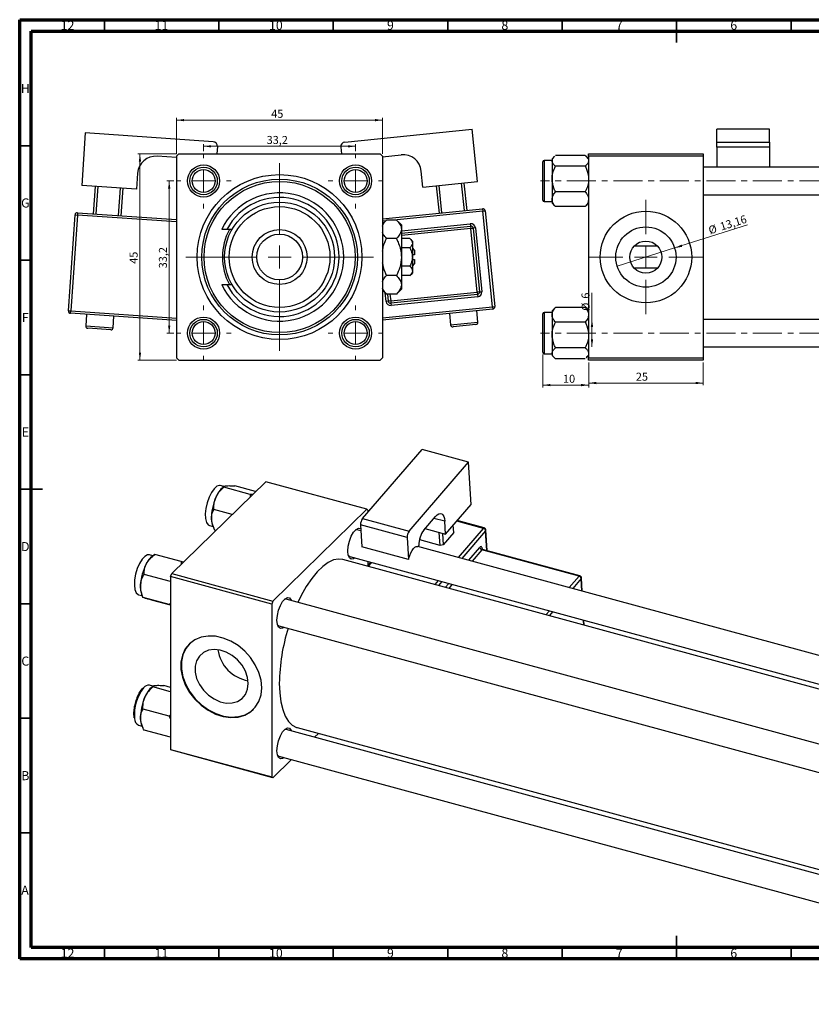
# Model space of a CAD drawing. Units: millimetres. Extents: x 15 to 1142, y -76 to 415.
# Drawn here: x 15 to 361, y -15 to 415 of the extents above; entities that cross this region are included whole.
import ezdxf

# ---------------------------------------------------------------- set-up
doc = ezdxf.new("R2010")
doc.units = ezdxf.units.MM
doc.linetypes.add('CENTERX2', pattern=[20.32, 12.7, -2.54, 2.54, -2.54])
doc.styles.add('SLDTEXTSTYLE0', font='TXT', dxfattribs={"width": 0.75})
doc.dimstyles.new('SLDDIMSTYLE0', dxfattribs={"dimtxt": 3.5, "dimasz": 3.302, "dimexe": 0, "dimexo": 0.0625, "dimgap": 0.875, "dimtad": 1, "dimdec": 0, "dimlfac": 0.5, "dimrnd": 1e-09, "dimzin": 12, "dimdsep": 46, "dimtxsty": 'SLDTEXTSTYLE0', "dimsah": 1, "dimcen": 0.09, "dimadec": 0, "dimazin": 3, "dimtfac": 1, "dimtdec": 0, "dimtofl": 0, "dimtmove": 0, "dimatfit": 3, "dimfxl": 1, "dimfrac": 2, "dimtolj": 1, "dimtzin": 12, "dimarcsym": 0})
doc.dimstyles.new('SLDDIMSTYLE1', dxfattribs={"dimtxt": 3.5, "dimasz": 3.302, "dimexe": 0, "dimexo": 0.0625, "dimgap": 0.875, "dimtad": 1, "dimdec": 1, "dimlfac": 0.5, "dimrnd": 1e-09, "dimzin": 12, "dimdsep": 46, "dimtxsty": 'SLDTEXTSTYLE0', "dimsah": 1, "dimcen": 0.09, "dimadec": 0, "dimazin": 3, "dimtfac": 1, "dimtdec": 1, "dimtofl": 0, "dimtmove": 0, "dimatfit": 3, "dimfxl": 1, "dimfrac": 2, "dimtolj": 1, "dimtzin": 12, "dimarcsym": 0})
doc.dimstyles.new('SLDDIMSTYLE2', dxfattribs={"dimtxt": 3.5, "dimasz": 3.302, "dimexe": 0, "dimexo": 0.0625, "dimgap": 0.875, "dimtad": 1, "dimlfac": 0.5, "dimrnd": 1e-09, "dimzin": 12, "dimdsep": 46, "dimtxsty": 'SLDTEXTSTYLE0', "dimblk1": 'NONE', "dimsah": 1, "dimcen": 0, "dimadec": 0, "dimazin": 3, "dimtfac": 1, "dimtmove": 0, "dimatfit": 3, "dimldrblk": 'NONE', "dimfxl": 1, "dimfrac": 2, "dimtolj": 1, "dimtzin": 12, "dimarcsym": 0})
doc.dimstyles.new('SLDDIMSTYLE3', dxfattribs={"dimtxt": 3.5, "dimasz": 3.302, "dimexe": 0, "dimexo": 0.0625, "dimgap": 0.875, "dimtad": 1, "dimdec": 0, "dimlfac": 0.5, "dimrnd": 1e-09, "dimzin": 12, "dimdsep": 46, "dimtxsty": 'SLDTEXTSTYLE0', "dimsah": 1, "dimcen": 0.09, "dimadec": 0, "dimazin": 3, "dimtfac": 1, "dimtdec": 0, "dimtmove": 0, "dimatfit": 0, "dimfxl": 1, "dimfrac": 2, "dimtolj": 1, "dimtzin": 12, "dimarcsym": 0})

# ---------------------------------------------------------------- blocks, each defined once
blk = doc.blocks.new('_D')
at = {"color": 7, "linetype": 'Continuous', "lineweight": 0}
for p, q in [((83.55, 356.38), (66.55, 356.38)), ((67.55, 266.38), (67.55, 356.38)), ((83.55, 266.38), (66.55, 266.38))]:
    blk.add_line(p, q, dxfattribs=at)
at = {"color": 7, "linetype": 'Continuous', "lineweight": 18}
for points in [[(67.55, 356.38), (67.04, 353.08), (68.06, 353.08)], [(67.55, 266.38), (68.06, 269.68), (67.04, 269.68)]]:
    blk.add_solid(points, dxfattribs=at)
at = {"color": 7, "linetype": 'Continuous', "lineweight": 18, "insert": (63.04, 308.43), "char_height": 3.5, "attachment_point": 1, "rotation": 90, "style": 'SLDTEXTSTYLE0'}
blk.add_mtext('45', dxfattribs=at)
blk = doc.blocks.new('_D_1')
at = {"color": 7, "linetype": 'Continuous', "lineweight": 0}
for p, q in [((82.35, 344.58), (79.33, 344.58)), ((80.33, 344.58), (80.33, 278.18)), ((82.35, 278.18), (79.33, 278.18))]:
    blk.add_line(p, q, dxfattribs=at)
at = {"color": 7, "linetype": 'Continuous', "lineweight": 18}
for points in [[(80.33, 344.58), (79.82, 341.28), (80.83, 341.28)], [(80.33, 278.18), (80.83, 281.48), (79.82, 281.48)]]:
    blk.add_solid(points, dxfattribs=at)
at = {"color": 7, "linetype": 'Continuous', "lineweight": 18, "insert": (75.82, 306.47), "char_height": 3.5, "attachment_point": 1, "rotation": 90, "style": 'SLDTEXTSTYLE0'}
blk.add_mtext('33,2', dxfattribs=at)
blk = doc.blocks.new('_D_2')
at = {"color": 7, "linetype": 'Continuous', "lineweight": 0}
for p, q in [((83.55, 356.38), (83.55, 372.15)), ((83.55, 371.15), (173.55, 371.15)), ((173.55, 356.38), (173.55, 372.15))]:
    blk.add_line(p, q, dxfattribs=at)
at = {"color": 7, "linetype": 'Continuous', "lineweight": 18}
for points in [[(83.55, 371.15), (86.85, 370.64), (86.85, 371.66)], [(173.55, 371.15), (170.25, 371.66), (170.25, 370.64)]]:
    blk.add_solid(points, dxfattribs=at)
at = {"color": 7, "linetype": 'Continuous', "lineweight": 18, "insert": (124.88, 375.66), "char_height": 3.5, "attachment_point": 1, "style": 'SLDTEXTSTYLE0'}
blk.add_mtext('45', dxfattribs=at)
blk = doc.blocks.new('_D_3')
at = {"color": 7, "linetype": 'Continuous', "lineweight": 0}
for p, q in [((95.35, 357.58), (95.35, 360.72)), ((95.35, 359.72), (161.75, 359.72)), ((161.75, 357.58), (161.75, 360.72))]:
    blk.add_line(p, q, dxfattribs=at)
at = {"color": 7, "linetype": 'Continuous', "lineweight": 18}
for points in [[(95.35, 359.72), (98.65, 359.22), (98.65, 360.23)], [(161.75, 359.72), (158.45, 360.23), (158.45, 359.22)]]:
    blk.add_solid(points, dxfattribs=at)
at = {"color": 7, "linetype": 'Continuous', "lineweight": 18, "insert": (122.89, 364.24), "char_height": 3.5, "attachment_point": 1, "style": 'SLDTEXTSTYLE0'}
blk.add_mtext('33,2', dxfattribs=at)
blk = doc.blocks.new('SW_CENTERMARKSYMBOL_0')
at = {"color": 0, "linetype": 'Continuous', "lineweight": 18}
for p, q in [((0, 10), (0, 41)), ((0, 0), (0, 5)), ((-10, 0), (-41, 0)), ((0, 0), (-5, 0)), ((0, 0), (0, -5)), ((0, 0), (5, 0)), ((10, 0), (41, 0)), ((0, -10), (0, -41))]:
    blk.add_line(p, q, dxfattribs=at)
blk = doc.blocks.new('SW_CENTERMARKSYMBOL_1')
at = {"color": 0, "linetype": 'Continuous', "lineweight": 18}
for p, q in [((0, 10), (0, 12)), ((0, 0), (0, 5)), ((-10, 0), (-12, 0)), ((0, 0), (-5, 0)), ((0, 0), (0, -5)), ((0, 0), (5, 0)), ((10, 0), (12, 0)), ((0, -10), (0, -12))]:
    blk.add_line(p, q, dxfattribs=at)
blk = doc.blocks.new('SW_CENTERMARKSYMBOL_2')
at = {"color": 0, "linetype": 'Continuous', "lineweight": 18}
for p, q in [((0, 10), (0, 12)), ((0, 0), (0, 5)), ((-10, 0), (-12, 0)), ((0, 0), (-5, 0)), ((0, 0), (0, -5)), ((0, 0), (5, 0)), ((10, 0), (12, 0)), ((0, -10), (0, -12))]:
    blk.add_line(p, q, dxfattribs=at)
blk = doc.blocks.new('SW_CENTERMARKSYMBOL_3')
at = {"color": 0, "linetype": 'Continuous', "lineweight": 18}
for p, q in [((0, 10), (0, 12)), ((0, 0), (0, 5)), ((-10, 0), (-12, 0)), ((0, 0), (-5, 0)), ((0, 0), (0, -5)), ((0, 0), (5, 0)), ((10, 0), (12, 0)), ((0, -10), (0, -12))]:
    blk.add_line(p, q, dxfattribs=at)
blk = doc.blocks.new('SW_CENTERMARKSYMBOL_4')
at = {"color": 0, "linetype": 'Continuous', "lineweight": 18}
for p, q in [((0, 10), (0, 12)), ((0, 0), (0, 5)), ((-10, 0), (-12, 0)), ((0, 0), (-5, 0)), ((0, 0), (0, -5)), ((0, 0), (5, 0)), ((10, 0), (12, 0)), ((0, -10), (0, -12))]:
    blk.add_line(p, q, dxfattribs=at)
blk = doc.blocks.new('_D_5')
at = {"color": 7, "linetype": 'Continuous', "lineweight": 0}
for q in [(333.02, 325.38), (276.02, 307.43)]:
    blk.add_line((301.13, 315.33), q, dxfattribs=at)
at = {"color": 7, "linetype": 'Continuous', "lineweight": 18}
blk.add_solid([(301.13, 315.33), (304.43, 315.84), (304.13, 316.81)], dxfattribs=at)
at = {"color": 7, "linetype": 'Continuous', "lineweight": 18, "char_height": 3.5, "attachment_point": 1, "rotation": 17.4831, "style": 'SLDTEXTSTYLE0'}
for s, insert in [('13,16', (320.55, 326.23)), ('%%c', (315.53, 324.59))]:
    blk.add_mtext(s, dxfattribs=dict(at, insert=insert))
blk = doc.blocks.new('_None')
blk = doc.blocks.new('_D_7')
at = {"color": 7, "linetype": 'Continuous', "lineweight": 0}
for p, q in [((265.02, 284.18), (265.02, 295.79)), ((265.02, 272.18), (265.02, 284.18))]:
    blk.add_line(p, q, dxfattribs=at)
at = {"color": 7, "linetype": 'Continuous', "lineweight": 18}
for points in [[(265.02, 284.18), (264.51, 280.88), (265.53, 280.88)], [(265.02, 272.18), (265.53, 275.48), (264.51, 275.48)]]:
    blk.add_solid(points, dxfattribs=at)
at = {"color": 7, "linetype": 'Continuous', "lineweight": 18, "char_height": 3.5, "attachment_point": 1, "rotation": 90, "style": 'SLDTEXTSTYLE0'}
for s, insert in [('6', (260.45, 293.21)), ('%%c', (260.51, 287.93))]:
    blk.add_mtext(s, dxfattribs=dict(at, insert=insert))
blk = doc.blocks.new('_D_8')
at = {"color": 7, "linetype": 'Continuous', "lineweight": 0}
for p, q in [((243.58, 268.78), (243.58, 254.48)), ((263.58, 265.38), (263.58, 254.48)), ((243.58, 255.48), (263.58, 255.48))]:
    blk.add_line(p, q, dxfattribs=at)
at = {"color": 7, "linetype": 'Continuous', "lineweight": 18}
for points in [[(243.58, 255.48), (246.88, 254.97), (246.88, 255.99)], [(263.58, 255.48), (260.27, 255.99), (260.27, 254.97)]]:
    blk.add_solid(points, dxfattribs=at)
at = {"color": 7, "linetype": 'Continuous', "lineweight": 18, "insert": (252.37, 259.99), "char_height": 3.5, "attachment_point": 1, "style": 'SLDTEXTSTYLE0'}
blk.add_mtext('10', dxfattribs=at)
blk = doc.blocks.new('_D_9')
at = {"color": 7, "linetype": 'Continuous', "lineweight": 0}
for p, q in [((263.58, 265.38), (263.58, 255.38)), ((313.58, 265.38), (313.58, 255.38)), ((263.58, 256.38), (313.58, 256.38))]:
    blk.add_line(p, q, dxfattribs=at)
at = {"color": 7, "linetype": 'Continuous', "lineweight": 18}
for points in [[(263.58, 256.38), (266.88, 255.87), (266.88, 256.89)], [(313.58, 256.38), (310.27, 256.89), (310.27, 255.87)]]:
    blk.add_solid(points, dxfattribs=at)
at = {"color": 7, "linetype": 'Continuous', "lineweight": 18, "insert": (284.19, 260.89), "char_height": 3.5, "attachment_point": 1, "style": 'SLDTEXTSTYLE0'}
blk.add_mtext('25', dxfattribs=at)
blk = doc.blocks.new('SW_CENTERMARKSYMBOL_5')
at = {"color": 0, "linetype": 'Continuous', "lineweight": 18}
for p, q in [((0, 10), (0, 25)), ((0, 0), (0, 5)), ((-10, 0), (-25, 0)), ((0, 0), (-5, 0)), ((0, 0), (0, -5)), ((0, 0), (5, 0)), ((10, 0), (25, 0)), ((0, -10), (0, -25))]:
    blk.add_line(p, q, dxfattribs=at)

msp = doc.modelspace()

# ---------------------------------------------------------------- linework, layer by layer
at = {"color": 7, "linetype": 'Continuous', "lineweight": 70}
for p, q in [((15, 5), (15, 415)), ((15, 415), (589, 415)), ((20, 10), (20, 410)), ((20, 410), (584, 410)), ((584, 10), (20, 10)), ((589, 5), (15, 5))]:
    msp.add_line(p, q, dxfattribs=at)
at = {"color": 7, "linetype": 'Continuous', "lineweight": 35}
for p, q in [((52, 410), (52, 415)), ((102, 410), (102, 415)), ((152, 410), (152, 415)), ((202, 410), (202, 415)), ((252, 410), (252, 415)), ((302, 415), (302, 405)), ((302, 410), (302, 415)), ((352, 410), (352, 415)), ((20, 360), (15, 360)), ((20, 310), (15, 310)), ((20, 260), (15, 260)), ((15, 210), (25, 210)), ((20, 210), (15, 210)), ((20, 160), (15, 160)), ((20, 110), (15, 110)), ((20, 60), (15, 60)), ((302, 5), (302, 15)), ((52, 10), (52, 5)), ((102, 10), (102, 5)), ((152, 10), (152, 5)), ((202, 10), (202, 5)), ((252, 10), (252, 5)), ((302, 10), (302, 5)), ((352, 10), (352, 5))]:
    msp.add_line(p, q, dxfattribs=at)
at = {"color": 7, "linetype": 'Continuous', "lineweight": 25}
for p, q in [((43.68, 365.578), (42.089, 342.633)), ((99.546, 361.704), (43.68, 365.578)), ((157.025, 361.565), (212.742, 367.18)), ((215.049, 344.296), (212.742, 367.18)), ((342.577, 367.18), (319.577, 367.18)), ((319.577, 361.565), (319.577, 367.18)), ((342.577, 361.565), (342.577, 367.18)), ((319.577, 359.375), (319.577, 361.565)), ((319.577, 361.565), (342.577, 361.565)), ((342.577, 361.565), (342.577, 359.375)), ((101.403, 359.571), (101.182, 356.381)), ((155.235, 359.375), (155.537, 356.381)), ((342.577, 359.375), (319.577, 359.375)), ((319.577, 359.375), (319.577, 350.581)), ((342.577, 359.375), (342.577, 350.581)), ((83.551, 354.794), (75.05, 355.384)), ((84.551, 356.381), (83.551, 355.381)), ((83.551, 355.381), (83.551, 267.381)), ((84.551, 356.381), (172.551, 356.381)), ((173.551, 355.381), (172.551, 356.381)), ((173.551, 355.19), (181.706, 356.012)), ((173.551, 355.381), (173.551, 267.381)), ((243.577, 336.181), (243.577, 352.981)), ((247.577, 353.581), (244.177, 353.581)), ((248.624, 355.362), (247.577, 354.315)), ((247.577, 354.315), (247.577, 353.398)), ((247.577, 353.398), (247.577, 345.418)), ((262.071, 355.779), (249.083, 355.779)), ((263.577, 354.315), (262.538, 355.354)), ((263.577, 356.381), (313.577, 356.381)), ((263.577, 355.381), (263.577, 356.381)), ((313.577, 355.381), (263.577, 355.381)), ((263.577, 355.381), (263.577, 267.381)), ((313.577, 356.381), (313.577, 355.381)), ((313.577, 355.381), (313.577, 267.381)), ((191.17, 341.89), (190.468, 348.854)), ((262.071, 351.017), (249.083, 351.017)), ((844.577, 350.581), (313.577, 350.581)), ((66.516, 347.956), (66.032, 340.973)), ((191.17, 341.89), (215.049, 344.296)), ((247.577, 345.418), (247.577, 336.601)), ((66.032, 340.973), (42.089, 342.633)), ((47.245, 330.247), (48.075, 342.218)), ((49.072, 342.149), (48.242, 330.178)), ((58.218, 329.486), (59.048, 341.457)), ((60.046, 341.388), (59.216, 329.417)), ((198.343, 330.552), (197.139, 342.491)), ((198.134, 342.592), (199.338, 330.652)), ((209.287, 331.655), (208.084, 343.594)), ((209.079, 343.695), (210.282, 331.755)), ((262.071, 339.818), (249.083, 339.818)), ((244.177, 335.581), (247.577, 335.581)), ((247.577, 336.601), (247.577, 334.847)), ((313.577, 338.581), (850.077, 338.581)), ((173.551, 328.053), (217.247, 332.457)), ((217.247, 332.457), (217.347, 331.462)), ((217.347, 331.462), (218.342, 331.562)), ((221.559, 289.674), (217.347, 331.462)), ((218.342, 331.562), (222.554, 289.774)), ((247.577, 334.847), (248.624, 333.8)), ((248.658, 333.834), (249.083, 333.383)), ((262.071, 333.383), (249.083, 333.383)), ((262.071, 333.383), (262.512, 333.834)), ((262.538, 333.808), (263.577, 334.847)), ((36.289, 287.904), (39.195, 329.803)), ((40.192, 329.734), (37.287, 287.834)), ((39.195, 329.803), (40.192, 329.734)), ((40.261, 330.731), (40.192, 329.734)), ((40.261, 330.731), (83.551, 327.729)), ((175.317, 327.547), (173.551, 325.781)), ((179.586, 327.547), (175.317, 327.547)), ((181.751, 325.381), (179.586, 327.547)), ((105.486, 323.381), (103.253, 323.381)), ((107.767, 323.381), (105.486, 323.381)), ((181.751, 325.381), (181.751, 323.505)), ((181.751, 321.844), (211.979, 324.891)), ((181.751, 323.505), (181.751, 311.381)), ((211.879, 325.886), (211.979, 324.891)), ((211.979, 324.891), (212.079, 323.896)), ((212.079, 323.896), (213.074, 323.996)), ((214.887, 296.037), (212.079, 323.896)), ((214.069, 324.096), (213.074, 323.996)), ((213.074, 323.996), (215.882, 296.137)), ((214.069, 324.096), (216.877, 296.237)), ((179.586, 319.464), (175.317, 319.464)), ((185.469, 319.464), (181.751, 319.464)), ((186.551, 318.381), (185.469, 319.464)), ((186.551, 318.381), (186.551, 317.443)), ((185.469, 315.423), (181.751, 315.423)), ((186.551, 317.443), (186.551, 311.381)), ((187.551, 314.381), (186.551, 315.381)), ((187.551, 314.381), (187.551, 312.381)), ((283.577, 316.28), (293.577, 316.28)), ((181.751, 311.381), (181.751, 299.257)), ((187.551, 312.381), (186.551, 312.381)), ((186.551, 311.381), (186.551, 305.319)), ((186.551, 310.381), (187.551, 310.381)), ((187.551, 310.381), (187.551, 308.381)), ((185.469, 307.34), (181.751, 307.34)), ((186.551, 307.381), (187.551, 308.381)), ((186.551, 305.319), (186.551, 304.381)), ((293.577, 306.482), (283.577, 306.482)), ((179.586, 303.298), (175.317, 303.298)), ((185.469, 303.298), (181.751, 303.298)), ((185.469, 303.298), (186.551, 304.381)), ((103.253, 299.381), (105.486, 299.381)), ((105.486, 299.381), (107.767, 299.381)), ((173.551, 296.981), (175.317, 295.215)), ((179.586, 295.215), (181.751, 297.381)), ((181.751, 299.257), (181.751, 297.381)), ((179.586, 295.215), (175.317, 295.215)), ((176.083, 292.126), (175.772, 295.215)), ((177.078, 292.226), (214.887, 296.037)), ((214.987, 295.042), (177.179, 291.231)), ((215.087, 294.047), (177.279, 290.236)), ((215.882, 296.137), (214.887, 296.037)), ((214.887, 296.037), (214.987, 295.042)), ((214.987, 295.042), (215.087, 294.047)), ((215.882, 296.137), (216.877, 296.237)), ((221.659, 288.679), (173.551, 283.83)), ((176.083, 292.126), (175.089, 292.026)), ((177.078, 292.226), (176.083, 292.126)), ((177.078, 292.226), (177.179, 291.231)), ((177.179, 291.231), (177.279, 290.236)), ((221.559, 289.674), (222.554, 289.774)), ((221.559, 289.674), (221.659, 288.679)), ((248.616, 288.954), (247.577, 287.915)), ((249.083, 289.379), (248.642, 288.928)), ((262.071, 289.379), (249.083, 289.379)), ((262.496, 288.928), (262.071, 289.379)), ((263.577, 287.915), (262.53, 288.962)), ((36.289, 287.904), (37.287, 287.834)), ((37.217, 286.837), (37.287, 287.834)), ((83.551, 283.624), (37.217, 286.837)), ((44.201, 286.353), (43.855, 281.365)), ((55.826, 280.534), (56.172, 285.522)), ((202.755, 286.773), (203.256, 281.799)), ((215.195, 283.002), (214.694, 287.977)), ((243.577, 286.55), (243.577, 286.581)), ((243.577, 269.781), (243.577, 286.55)), ((247.577, 287.181), (244.177, 287.181)), ((247.577, 287.915), (247.577, 286.162)), ((247.577, 286.162), (247.577, 277.344)), ((838.596, 284.181), (313.577, 284.181)), ((54.759, 279.606), (44.783, 280.298)), ((214.301, 281.907), (204.351, 280.904)), ((262.071, 282.944), (249.083, 282.944)), ((247.577, 277.344), (247.577, 269.364)), ((262.071, 271.745), (249.083, 271.745)), ((313.577, 272.181), (873.577, 272.181)), ((83.551, 267.381), (84.551, 266.381)), ((172.551, 266.381), (173.551, 267.381)), ((244.177, 269.181), (247.577, 269.181)), ((247.577, 269.364), (247.577, 268.447)), ((247.577, 268.447), (248.616, 267.408)), ((262.071, 266.983), (249.083, 266.983)), ((262.53, 267.4), (263.577, 268.447)), ((263.577, 267.381), (313.577, 267.381)), ((263.577, 266.381), (263.577, 267.381)), ((313.577, 267.381), (313.577, 266.381)), ((84.551, 266.381), (172.551, 266.381)), ((313.577, 266.381), (263.577, 266.381)), ((164.767, 197.192), (190.77, 227.385)), ((211.111, 221.857), (190.77, 227.385)), ((185.108, 191.664), (211.111, 221.857)), ((212.188, 203.292), (211.111, 221.857)), ((81.416, 173.197), (122.485, 213.282)), ((104.207, 211.172), (102.648, 211.596)), ((104.38, 211.294), (103.951, 210.991)), ((115.662, 207.768), (104.175, 210.89)), ((118.061, 208.963), (108.927, 211.446)), ((166.706, 201.263), (122.485, 213.282)), ((115.662, 207.768), (115.642, 206.602)), ((116.769, 207.702), (115.662, 207.768)), ((201.044, 190.352), (212.188, 203.292)), ((107.859, 199.006), (99.875, 201.176)), ((125.637, 161.179), (166.706, 201.263)), ((167.173, 200.862), (166.706, 201.263)), ((167.173, 200.862), (167.173, 199.986)), ((191.519, 192.215), (196.627, 198.146)), ((97.927, 194.226), (99.487, 193.802)), ((99.357, 194.088), (99.84, 193.019)), ((184.273, 188.971), (163.931, 194.499)), ((163.931, 194.499), (164.493, 184.813)), ((164.767, 197.192), (185.108, 191.664)), ((201.044, 190.352), (200.716, 196.002)), ((204.635, 191.154), (204.452, 194.309)), ((217.945, 193.101), (206.168, 196.302)), ((100.618, 191.938), (100.326, 192.017)), ((164.089, 191.789), (162.355, 192.26)), ((192.025, 192.803), (201.044, 190.352)), ((198.642, 185.463), (198.316, 191.093)), ((199.704, 190.716), (199.991, 185.762)), ((204.635, 191.154), (199.991, 185.762)), ((219.202, 183.206), (218.681, 192.194)), ((184.273, 188.971), (184.835, 179.285)), ((653.817, 58.691), (188.888, 185.049)), ((189.466, 184.892), (189.431, 185.484)), ((189.798, 187.867), (189.674, 188.097)), ((189.763, 188.475), (189.798, 187.867)), ((198.642, 185.463), (189.798, 187.867)), ((199.991, 185.762), (198.642, 185.463)), ((73.219, 180.926), (71.659, 181.35)), ((74.083, 181.538), (72.963, 180.745)), ((85.576, 178.403), (74.089, 181.525)), ((74.089, 181.525), (74.101, 181.511)), ((159.208, 180.68), (643.852, 48.964)), ((184.835, 179.285), (164.493, 184.813)), ((259.398, 172.04), (216.946, 183.577)), ((259.707, 172.197), (217.255, 183.735)), ((85.576, 178.403), (85.496, 177.179)), ((86.481, 178.14), (85.576, 178.403)), ((642.092, 47.246), (156.138, 179.318)), ((168.341, 178.197), (166.809, 176.418)), ((167.173, 178.515), (167.173, 176.841)), ((184.835, 179.285), (184.994, 179.874)), ((80.824, 169.683), (69.337, 172.805)), ((80.95, 171.884), (81.416, 173.197)), ((81.416, 173.197), (125.637, 161.179)), ((80.824, 169.683), (80.95, 169.324)), ((125.17, 159.866), (80.95, 171.884)), ((80.95, 171.884), (80.95, 96.453)), ((260.778, 165.51), (260.443, 171.29)), ((66.938, 163.98), (68.498, 163.556)), ((68.369, 163.842), (68.874, 162.723)), ((80.373, 159.644), (68.886, 162.766)), ((68.917, 162.743), (68.886, 162.766)), ((69.705, 162.468), (68.966, 162.708)), ((80.95, 159.337), (73.187, 161.447)), ((80.373, 159.644), (80.95, 159.477)), ((125.637, 161.179), (125.17, 159.866)), ((125.17, 159.866), (125.17, 84.435)), ((592.531, 36.679), (131.367, 162.014)), ((261.64, 150.645), (261.511, 152.876)), ((128.219, 150.434), (581.432, 27.26)), ((68.699, 123.175), (68.512, 122.99)), ((73.219, 124.01), (71.659, 124.434)), ((73.391, 124.132), (72.963, 123.829)), ((80.95, 121.619), (73.187, 123.729)), ((80.95, 123.466), (77.938, 124.284)), ((80.373, 110.893), (68.886, 114.014)), ((80.95, 111.495), (80.373, 110.893)), ((80.373, 110.893), (80.95, 109.658)), ((66.938, 107.064), (68.498, 106.64)), ((68.369, 106.926), (68.852, 105.857)), ((80.824, 101.734), (69.337, 104.856)), ((527.397, -2.535), (131.367, 105.098)), ((136.206, 105.979), (527.476, -0.36)), ((143.766, 101.728), (145.526, 103.446)), ((80.95, 96.453), (125.17, 84.435)), ((81.416, 96.052), (80.95, 96.453)), ((125.637, 84.034), (81.416, 96.052)), ((125.637, 84.034), (133.801, 92.001)), ((128.219, 93.518), (526.948, -14.848)), ((125.17, 84.435), (125.637, 84.034))]:
    msp.add_line(p, q, dxfattribs=at)
at = {"color": 8, "linetype": 'Continuous', "lineweight": 25}
for p, q in [((244.177, 353.581), (244.177, 335.581)), ((217.347, 331.462), (178.499, 327.547)), ((83.551, 326.727), (40.192, 329.734)), ((174.961, 327.19), (173.551, 327.048)), ((181.751, 322.849), (211.879, 325.886)), ((212.079, 323.896), (181.751, 320.839)), ((175.089, 292.026), (174.705, 295.827)), ((176.777, 295.215), (177.078, 292.226)), ((173.551, 284.835), (221.559, 289.674)), ((37.287, 287.834), (83.551, 284.626)), ((244.177, 287.181), (244.177, 269.181)), ((43.855, 281.365), (55.826, 280.534)), ((203.256, 281.799), (215.195, 283.002)), ((200.716, 196.002), (195.906, 197.309)), ((217.636, 192.943), (205.999, 196.106)), ((206.674, 180.215), (217.636, 192.943)), ((218.567, 191.896), (208.159, 179.811)), ((219.069, 183.242), (218.567, 191.896)), ((211.166, 178.994), (216.015, 184.625)), ((216.946, 183.577), (212.651, 178.59)), ((217.037, 184.089), (217.051, 183.851)), ((168.81, 178.07), (167.277, 176.291)), ((255.103, 167.053), (259.398, 172.04)), ((196.463, 168.359), (197.995, 170.138)), ((199.481, 169.734), (197.949, 167.955)), ((200.955, 167.138), (202.487, 168.917)), ((203.973, 168.514), (202.44, 166.734)), ((260.329, 170.992), (256.589, 166.649)), ((260.645, 165.547), (260.329, 170.992)), ((244.893, 155.197), (246.425, 156.976)), ((247.911, 156.572), (246.378, 154.793)), ((261.507, 150.681), (261.378, 152.912))]:
    msp.add_line(p, q, dxfattribs=at)
at = {"color": 7, "linetype": 'CENTERX2', "lineweight": 18}
for p, q in [((1018.577, 344.581), (242.577, 344.581)), ((1018.577, 278.181), (242.577, 278.181))]:
    msp.add_line(p, q, dxfattribs=at)
at = {"color": 7, "linetype": 'Continuous', "lineweight": 25, "flags": 128}
for points in [[(102.648, 211.596), (102.246, 211.647), (101.12, 211.285), (99.926, 210.244), (98.762, 208.61), (97.721, 206.513), (96.888, 204.125), (96.331, 201.639), (96.094, 199.255), (96.197, 197.168), (96.631, 195.546), (97.361, 194.52), (97.927, 194.226)], [(196.627, 198.146), (197.359, 198.864), (198.077, 199.305), (198.754, 199.454), (199.363, 199.305), (199.882, 198.863), (200.29, 198.145), (200.572, 197.179), (200.716, 196.002)], [(158.399, 183.041), (158.576, 185.162), (159.088, 187.398), (159.879, 189.508), (160.864, 191.263), (161.936, 192.472), (162.978, 193.005), (163.879, 192.803), (164.038, 192.671)], [(162.355, 192.26), (162.182, 192.29), (161.638, 192.202)], [(184.994, 179.874), (185.39, 181.118), (185.878, 182.272), (186.435, 183.283), (187.033, 184.102), (187.645, 184.689), (188.242, 185.017), (188.794, 185.069), (188.888, 185.049)], [(217.037, 184.089), (217.001, 184.383), (216.931, 184.624), (216.829, 184.804), (216.699, 184.914), (216.547, 184.952), (216.377, 184.914), (216.198, 184.804), (216.015, 184.625)], [(69.66, 180.703), (68.466, 179.414), (67.34, 177.577), (66.373, 175.343), (65.642, 172.892), (65.208, 170.422), (65.105, 168.134), (65.342, 166.213), (65.9, 164.815), (66.733, 164.053), (66.938, 163.98)], [(71.659, 181.35), (70.824, 181.341), (69.66, 180.703)], [(161.484, 180.061), (160.864, 179.63), (159.879, 179.462), (159.088, 180.028), (158.576, 181.265), (158.399, 183.041)], [(158.619, 181.092), (158.637, 181.07), (159.208, 180.68)], [(156.138, 179.318), (154.331, 179.532), (152.111, 179.137), (149.78, 178.061), (147.382, 176.326), (144.962, 173.964), (142.564, 171.018), (140.233, 167.544), (138.013, 163.606), (136.544, 160.607)], [(127.411, 152.795), (127.588, 154.916), (128.099, 157.153), (128.891, 159.263), (129.876, 161.017), (130.947, 162.226), (131.99, 162.759), (132.89, 162.558), (133.551, 161.644), (133.643, 161.395)], [(131.367, 162.014), (131.193, 162.044), (130.65, 161.956)], [(130.496, 149.815), (129.876, 149.384), (128.891, 149.216), (128.099, 149.782), (127.588, 151.019), (127.411, 152.795)], [(127.63, 150.846), (127.648, 150.824), (128.219, 150.434)], [(120.748, 123.352), (120.429, 126.684), (119.481, 130.068), (117.94, 133.384), (115.862, 136.511), (113.32, 139.336), (110.408, 141.757), (107.23, 143.686), (103.902, 145.055), (100.543, 145.813), (97.275, 145.932), (94.216, 145.41), (91.477, 144.264), (89.156, 142.536), (87.338, 140.288), (86.088, 137.602), (85.452, 134.575), (85.452, 131.316), (86.088, 127.942), (87.338, 124.577), (89.156, 121.341), (91.477, 118.352), (94.216, 115.717), (97.275, 113.532), (100.543, 111.875), (103.902, 110.807), (107.23, 110.366), (110.408, 110.569), (113.32, 111.407), (115.862, 112.85), (117.94, 114.847), (119.481, 117.325), (120.429, 120.195), (120.748, 123.352)], [(89.277, 142.655), (87.525, 140.47), (86.275, 137.784), (85.638, 134.757), (85.638, 131.498), (86.275, 128.125), (87.525, 124.759), (89.343, 121.523), (91.663, 118.534), (94.403, 115.899), (97.461, 113.714), (100.729, 112.057), (104.088, 110.989), (107.417, 110.548), (110.595, 110.751), (113.507, 111.589), (116.048, 113.032), (117.216, 114.029)], [(114.886, 125.179), (114.572, 127.865), (113.648, 130.578), (112.163, 133.17), (110.197, 135.501), (107.857, 137.447), (105.268, 138.902), (102.57, 139.787), (99.909, 140.056), (97.427, 139.693), (95.26, 138.718), (93.523, 137.183), (92.31, 135.172), (91.686, 132.793), (91.686, 130.174), (92.31, 127.456), (93.523, 124.786), (95.26, 122.308), (97.427, 120.154), (99.909, 118.443), (102.57, 117.265), (105.268, 116.684), (107.857, 116.731), (110.197, 117.405), (112.163, 118.668), (113.648, 120.453), (114.572, 122.663), (114.886, 125.179)], [(128.437, 125.339), (128.603, 121.065), (129.095, 117.193), (129.906, 113.795), (131.019, 110.935), (132.415, 108.665), (134.067, 107.029), (135.945, 106.056), (136.206, 105.979)], [(127.411, 95.879), (127.588, 98), (128.099, 100.237), (128.891, 102.347), (129.876, 104.101), (130.947, 105.311), (131.99, 105.843), (132.89, 105.642), (133.551, 104.728), (133.643, 104.479)], [(131.367, 105.098), (131.193, 105.128), (130.65, 105.041)], [(130.496, 92.899), (129.876, 92.468), (128.891, 92.3), (128.099, 92.866), (127.588, 94.104), (127.411, 95.879)], [(127.63, 93.93), (127.648, 93.908), (128.219, 93.518)]]:
    msp.add_lwpolyline(points, dxfattribs=at)
at = {"color": 8, "linetype": 'Continuous', "lineweight": 25, "flags": 128}
msp.add_lwpolyline([(217.037, 184.089), (216.964, 183.979), (216.951, 183.951)], dxfattribs=at)
at = {"color": 7, "linetype": 'Continuous', "lineweight": 25}
for centre, radius in [((95.351, 344.581), 7), ((95.351, 344.581), 6), ((95.351, 344.581), 5), ((161.751, 344.581), 7), ((161.751, 344.581), 6), ((161.751, 344.581), 5), ((128.551, 311.381), 36), ((128.551, 311.381), 34), ((128.551, 311.381), 33), ((128.551, 311.381), 24), ((128.551, 311.381), 22), ((288.577, 311.381), 20), ((128.551, 311.381), 12), ((288.577, 311.381), 13.16), ((128.551, 311.381), 10), ((288.577, 311.381), 7), ((95.351, 278.181), 7), ((95.351, 278.181), 6), ((161.751, 278.181), 7), ((161.751, 278.181), 6), ((95.351, 278.181), 5), ((161.751, 278.181), 5)]:
    msp.add_circle(centre, radius, dxfattribs=at)
for centre, radius, start, end in [((99.408, 359.709), 2, 356.03302, 86.03302), ((157.225, 359.575), 2, 95.75484, 185.75484), ((74.497, 347.403), 8, 86.03302, 176.03302), ((182.508, 348.052), 8, 5.75484, 95.75484), ((244.177, 352.981), 0.6, 90, 180), ((128.551, 311.381), 28, 205.37693, 154.62307), ((128.551, 311.381), 26, 207.48643, 152.51357), ((244.177, 336.181), 0.6, 180, 270), ((217.347, 331.462), 1, 5.75484, 95.75484), ((40.192, 329.734), 1, 86.03302, 176.03302), ((128.551, 311.381), 25, 151.3146, 208.6854), ((212.079, 323.896), 2, 5.75484, 95.75484), ((212.079, 323.896), 1, 5.75484, 95.75484), ((214.887, 296.037), 1, 275.75484, 5.75484), ((214.887, 296.037), 2, 275.75484, 5.75484), ((177.078, 292.226), 2, 185.75484, 275.75484), ((177.078, 292.226), 1, 185.75484, 275.75484), ((221.559, 289.674), 1, 275.75484, 5.75484), ((37.287, 287.834), 1, 176.03302, 266.03302), ((244.177, 286.581), 0.6, 90, 180), ((44.852, 281.295), 1, 176.03302, 266.03302), ((54.828, 280.604), 1, 266.03302, 356.03302), ((204.251, 281.899), 1, 185.75484, 275.75484), ((214.201, 282.902), 1, 275.75484, 5.75484), ((244.177, 269.781), 0.6, 180, 270), ((111.187, 202.408), 11.226, 130.13455, 159.19521), ((120.775, 197.384), 22.011, 155.83373, 181.10781), ((106.573, 197.064), 7.805, 180.77326, 202.41478), ((168.169, 194.661), 4.241, 143.35539, 182.18356), ((188.511, 189.133), 4.241, 143.35539, 182.18356), ((200.025, 185.888), 10.602, 143.35539, 182.18356), ((217.309, 191.715), 1.271, 8.16804, 75.10329), ((217.683, 192.136), 1, 3.31806, 74.79549), ((78.881, 173.352), 9.47, 128.68101, 153.84491), ((217.273, 184.805), 1.271, 188.16804, 255.10329), ((90.478, 166.903), 22.732, 152.13783, 176.86193), ((259.071, 170.811), 1.271, 8.16804, 75.10329), ((259.445, 171.232), 1, 3.31806, 74.79549), ((77.242, 167.249), 9.504, 174.57601, 201.00479), ((212.625, 124.165), 84.196, 162.60874, 179.2011), ((117.452, 142.206), 16.009, 188.08073, 260.52933), ((71.313, 121.829), 2.628, 82.42244, 146.13845), ((80.199, 115.246), 11.226, 130.13455, 159.19521), ((89.787, 110.223), 22.011, 155.83373, 181.10781), ((68.263, 109.804), 3.044, 177.9115, 244.19424), ((75.584, 109.902), 7.805, 180.77326, 202.41478)]:
    msp.add_arc(centre, radius, start, end, dxfattribs=at)
at = {"color": 8, "linetype": 'Continuous', "lineweight": 25}
for centre, radius, start, end in [((217.915, 192.778), 0.324, 84.71475, 149.38784), ((218.265, 192.182), 0.416, 316.53679, 1.65753), ((217.225, 183.412), 0.324, 84.71475, 149.38784), ((259.677, 171.874), 0.324, 84.71475, 149.38784), ((260.027, 171.278), 0.416, 316.53679, 1.65753), ((83.161, 111.934), 18.052, 141.00364, 186.41949)]:
    msp.add_arc(centre, radius, start, end, dxfattribs=at)
at = {"color": 7, "linetype": 'Continuous', "lineweight": 25}
for points, knots in [([(247.577, 353.398), (247.65, 353.819), (247.768, 354.49), (248.416, 355.1), (248.658, 355.328)], [0, 0, 0, 0, 0.6267251, 1, 1, 1, 1]), ([(249.083, 351.017), (248.731, 351.343), (248.015, 352.006), (247.608, 352.828), (247.582, 353.298), (247.577, 353.398)], [0, 0, 0, 0, 0.4323818, 0.879547, 1, 1, 1, 1]), ([(262.071, 355.779), (262.423, 355.453), (263.138, 354.79), (263.546, 353.968), (263.571, 353.498), (263.577, 353.398)], [0, 0, 0, 0, 0.4323818, 0.879547, 1, 1, 1, 1]), ([(263.577, 353.398), (263.49, 352.979), (263.317, 352.148), (262.484, 351.392), (262.071, 351.017)], [0, 0, 0, 0, 0.5039946, 1, 1, 1, 1]), ([(247.577, 345.418), (247.577, 345.483), (247.587, 346.957), (248.074, 348.903), (248.882, 350.596), (249.083, 351.017)], [0, 0, 0, 0, 0.033536, 0.7594415, 1, 1, 1, 1]), ([(262.071, 351.017), (262.335, 350.472), (263.184, 348.714), (263.417, 346.763), (263.577, 345.418)], [0, 0, 0, 0, 0.3101981, 1, 1, 1, 1]), ([(249.083, 339.818), (248.819, 340.364), (247.969, 342.121), (247.737, 344.072), (247.577, 345.418)], [0, 0, 0, 0, 0.3101981, 1, 1, 1, 1]), ([(263.577, 345.418), (263.576, 345.353), (263.567, 343.878), (263.08, 341.933), (262.272, 340.24), (262.071, 339.818)], [0, 0, 0, 0, 0.033536, 0.7594415, 1, 1, 1, 1]), ([(247.577, 336.601), (247.664, 337.167), (247.837, 338.29), (248.67, 339.312), (249.083, 339.818)], [0, 0, 0, 0, 0.5039946, 1, 1, 1, 1]), ([(262.071, 339.818), (262.423, 339.378), (263.138, 338.482), (263.546, 337.37), (263.571, 336.735), (263.577, 336.601)], [0, 0, 0, 0, 0.4323818, 0.879547, 1, 1, 1, 1]), ([(249.083, 333.383), (248.731, 333.823), (248.015, 334.72), (247.608, 335.831), (247.582, 336.466), (247.577, 336.601)], [0, 0, 0, 0, 0.4323818, 0.879547, 1, 1, 1, 1]), ([(263.577, 336.601), (263.49, 336.034), (263.317, 334.911), (262.484, 333.889), (262.071, 333.383)], [0, 0, 0, 0, 0.50399459, 1, 1, 1, 1]), ([(173.551, 324.868), (173.609, 325.116), (173.828, 326.059), (174.685, 326.916), (175.317, 327.547)], [0, 0, 0, 0, 0.263192, 1, 1, 1, 1]), ([(179.586, 327.547), (180.092, 326.994), (181.121, 325.868), (181.707, 324.472), (181.744, 323.675), (181.751, 323.505)], [0, 0, 0, 0, 0.4323838, 0.8795513, 1, 1, 1, 1]), ([(181.751, 323.505), (181.626, 322.794), (181.378, 321.384), (180.18, 320.1), (179.586, 319.464)], [0, 0, 0, 0, 0.503998, 1, 1, 1, 1]), ([(175.317, 319.464), (174.778, 320.014), (173.957, 320.852), (173.655, 321.769), (173.551, 322.085)], [0, 0, 0, 0, 0.656437, 1, 1, 1, 1]), ([(173.551, 313.916), (173.631, 314.589), (173.86, 316.538), (174.74, 318.306), (175.317, 319.464)], [0, 0, 0, 0, 0.34487375, 1, 1, 1, 1]), ([(179.586, 319.464), (179.83, 318.953), (180.882, 316.754), (181.687, 313.987), (181.742, 311.747), (181.751, 311.381)], [0, 0, 0, 0, 0.2020602, 0.8694755, 1, 1, 1, 1]), ([(185.469, 319.464), (185.96, 318.886), (186.519, 318.229), (186.548, 317.528), (186.551, 317.443)], [0, 0, 0, 0, 0.8790316, 1, 1, 1, 1]), ([(186.551, 317.443), (186.489, 317.088), (186.365, 316.382), (185.766, 315.741), (185.469, 315.423)], [0, 0, 0, 0, 0.5039902, 1, 1, 1, 1]), ([(185.469, 315.423), (185.566, 315.22), (186.072, 314.172), (186.506, 312.798), (186.544, 311.62), (186.551, 311.381)], [0, 0, 0, 0, 0.1602633, 0.8301487, 1, 1, 1, 1]), ([(181.751, 311.381), (181.606, 309.845), (181.338, 307.024), (180.134, 304.464), (179.586, 303.298)], [0, 0, 0, 0, 0.5444773, 1, 1, 1, 1]), ([(186.551, 311.381), (186.488, 310.663), (186.362, 309.252), (185.763, 307.97), (185.469, 307.34)], [0, 0, 0, 0, 0.5088624, 1, 1, 1, 1]), ([(175.317, 303.298), (175.065, 303.808), (174.192, 305.575), (173.818, 307.52), (173.551, 308.904)], [0, 0, 0, 0, 0.28851995, 1, 1, 1, 1]), ([(185.469, 307.34), (185.96, 306.762), (186.519, 306.105), (186.548, 305.404), (186.551, 305.319)], [0, 0, 0, 0, 0.8790316, 1, 1, 1, 1]), ([(186.551, 305.319), (186.489, 304.963), (186.365, 304.258), (185.766, 303.616), (185.469, 303.298)], [0, 0, 0, 0, 0.50399022, 1, 1, 1, 1]), ([(173.551, 300.619), (173.609, 300.867), (173.828, 301.81), (174.685, 302.667), (175.317, 303.298)], [0, 0, 0, 0, 0.26319195, 1, 1, 1, 1]), ([(179.586, 303.298), (180.092, 302.745), (181.121, 301.619), (181.707, 300.224), (181.744, 299.426), (181.751, 299.257)], [0, 0, 0, 0, 0.4323838, 0.8795513, 1, 1, 1, 1]), ([(175.317, 295.215), (174.778, 295.766), (173.957, 296.604), (173.655, 297.521), (173.551, 297.836)], [0, 0, 0, 0, 0.656437, 1, 1, 1, 1]), ([(181.751, 299.257), (181.626, 298.546), (181.378, 297.135), (180.18, 295.852), (179.586, 295.215)], [0, 0, 0, 0, 0.503998, 1, 1, 1, 1]), ([(247.577, 286.162), (247.664, 286.728), (247.837, 287.851), (248.67, 288.873), (249.083, 289.379)], [0, 0, 0, 0, 0.50399459, 1, 1, 1, 1]), ([(262.071, 289.379), (262.423, 288.939), (263.138, 288.043), (263.546, 286.931), (263.571, 286.296), (263.577, 286.162)], [0, 0, 0, 0, 0.43238179, 0.87954697, 1, 1, 1, 1]), ([(249.083, 282.944), (248.731, 283.384), (248.015, 284.281), (247.608, 285.392), (247.582, 286.027), (247.577, 286.162)], [0, 0, 0, 0, 0.43238179, 0.87954697, 1, 1, 1, 1]), ([(263.577, 286.162), (263.49, 285.595), (263.317, 284.472), (262.484, 283.45), (262.071, 282.944)], [0, 0, 0, 0, 0.5039946, 1, 1, 1, 1]), ([(247.577, 277.344), (247.577, 277.41), (247.587, 278.884), (248.074, 280.829), (248.882, 282.522), (249.083, 282.944)], [0, 0, 0, 0, 0.033536, 0.7594415, 1, 1, 1, 1]), ([(262.071, 282.944), (262.335, 282.398), (263.184, 280.641), (263.417, 278.69), (263.577, 277.344)], [0, 0, 0, 0, 0.3101981, 1, 1, 1, 1]), ([(249.083, 271.745), (248.819, 272.29), (247.969, 274.048), (247.737, 275.999), (247.577, 277.344)], [0, 0, 0, 0, 0.3101981, 1, 1, 1, 1]), ([(263.577, 277.344), (263.576, 277.279), (263.567, 275.805), (263.08, 273.86), (262.272, 272.167), (262.071, 271.745)], [0, 0, 0, 0, 0.03353603, 0.75944145, 1, 1, 1, 1]), ([(247.577, 269.364), (247.664, 269.783), (247.837, 270.614), (248.67, 271.37), (249.083, 271.745)], [0, 0, 0, 0, 0.5039946, 1, 1, 1, 1]), ([(262.071, 271.745), (262.423, 271.419), (263.138, 270.756), (263.546, 269.934), (263.571, 269.464), (263.577, 269.364)], [0, 0, 0, 0, 0.4323818, 0.879547, 1, 1, 1, 1]), ([(249.083, 266.983), (248.731, 267.309), (248.015, 267.972), (247.608, 268.794), (247.582, 269.264), (247.577, 269.364)], [0, 0, 0, 0, 0.4323818, 0.879547, 1, 1, 1, 1]), ([(263.577, 269.364), (263.503, 268.943), (263.386, 268.272), (262.738, 267.662), (262.496, 267.434)], [0, 0, 0, 0, 0.6267251, 1, 1, 1, 1]), ([(100.693, 206.395), (101.149, 207.229), (102.052, 208.883), (103.471, 210.225), (104.175, 210.89)], [0, 0, 0, 0, 0.5039946, 1, 1, 1, 1]), ([(104.175, 210.89), (104.19, 211.013), (104.218, 211.262), (104.678, 211.456), (105.125, 211.517), (105.219, 211.53)], [0, 0, 0, 0, 0.4323818, 0.879547, 1, 1, 1, 1]), ([(105.219, 211.53), (105.714, 211.558), (106.696, 211.613), (108.187, 211.501), (108.927, 211.446)], [0, 0, 0, 0, 0.5039946, 1, 1, 1, 1]), ([(99.875, 201.176), (99.858, 201.926), (99.824, 203.451), (100.206, 205.226), (100.608, 206.19), (100.693, 206.395)], [0, 0, 0, 0, 0.43238179, 0.87954697, 1, 1, 1, 1]), ([(98.768, 196.959), (98.766, 197.012), (98.715, 198.216), (99.068, 199.69), (99.714, 200.88), (99.875, 201.176)], [0, 0, 0, 0, 0.033536, 0.7594415, 1, 1, 1, 1]), ([(100.326, 192.017), (100.071, 192.527), (99.248, 194.168), (98.964, 195.82), (98.768, 196.959)], [0, 0, 0, 0, 0.3101981, 1, 1, 1, 1]), ([(70.381, 177.527), (70.876, 178.273), (71.858, 179.753), (73.349, 180.937), (74.089, 181.525)], [0, 0, 0, 0, 0.5039946, 1, 1, 1, 1]), ([(217.253, 183.737), (217.251, 183.737), (217.137, 183.744), (216.968, 183.879), (216.891, 184.002), (216.894, 183.994), (216.895, 183.992)], [0, 0, 0, 0, 0.011306, 0.5379307, 0.8612333, 1, 1, 1, 1]), ([(69.337, 172.805), (69.351, 173.486), (69.38, 174.873), (69.84, 176.476), (70.286, 177.343), (70.381, 177.527)], [0, 0, 0, 0, 0.4323818, 0.879547, 1, 1, 1, 1]), ([(67.78, 168.147), (67.783, 168.205), (67.851, 169.525), (68.36, 171.152), (69.142, 172.475), (69.337, 172.805)], [0, 0, 0, 0, 0.033536, 0.7594415, 1, 1, 1, 1]), ([(68.886, 162.766), (68.675, 163.318), (67.994, 165.098), (67.867, 166.902), (67.78, 168.147)], [0, 0, 0, 0, 0.3101981, 1, 1, 1, 1]), ([(73.187, 161.447), (72.581, 161.622), (71.35, 161.977), (70.247, 162.303), (69.8, 162.439), (69.705, 162.468)], [0, 0, 0, 0, 0.43238179, 0.87954697, 1, 1, 1, 1]), ([(80.95, 160.682), (80.946, 160.671), (80.836, 160.274), (80.601, 159.954), (80.373, 159.644)], [0, 0, 0, 0, 0.0294935, 1, 1, 1, 1]), ([(68.512, 122.99), (68.313, 122.749), (67.732, 122.043), (66.84, 120.52), (65.938, 118.403), (65.256, 116.101), (64.852, 113.796), (64.717, 111.772), (64.865, 110.718), (64.928, 110.265)], [0, 0, 0, 0, 0.08353676, 0.24436714, 0.40388747, 0.56259244, 0.72124029, 0.880353, 1, 1, 1, 1]), ([(69.705, 119.234), (70.16, 120.067), (71.063, 121.721), (72.483, 123.063), (73.187, 123.729)], [0, 0, 0, 0, 0.5039946, 1, 1, 1, 1]), ([(73.187, 123.729), (73.201, 123.851), (73.23, 124.101), (73.69, 124.294), (74.136, 124.355), (74.231, 124.368)], [0, 0, 0, 0, 0.43238179, 0.87954697, 1, 1, 1, 1]), ([(74.231, 124.368), (74.726, 124.396), (75.708, 124.452), (77.199, 124.339), (77.938, 124.284)], [0, 0, 0, 0, 0.5039946, 1, 1, 1, 1]), ([(68.886, 114.014), (68.87, 114.764), (68.836, 116.289), (69.218, 118.064), (69.619, 119.029), (69.705, 119.234)], [0, 0, 0, 0, 0.4323818, 0.879547, 1, 1, 1, 1]), ([(67.78, 109.797), (67.778, 109.85), (67.727, 111.054), (68.079, 112.528), (68.725, 113.718), (68.886, 114.014)], [0, 0, 0, 0, 0.033536, 0.7594415, 1, 1, 1, 1]), ([(69.337, 104.856), (69.082, 105.365), (68.26, 107.007), (67.976, 108.658), (67.78, 109.797)], [0, 0, 0, 0, 0.3101981, 1, 1, 1, 1])]:
    msp.add_open_spline(points, degree=3, knots=knots, dxfattribs=at)

# ---------------------------------------------------------------- block references
at = {"color": 7, "linetype": 'Continuous', "lineweight": 0}
for name, p in [('SW_CENTERMARKSYMBOL_1', (95.351, 344.581)), ('SW_CENTERMARKSYMBOL_2', (161.751, 344.581)), ('SW_CENTERMARKSYMBOL_0', (128.551, 311.381)), ('SW_CENTERMARKSYMBOL_5', (288.577, 311.381)), ('SW_CENTERMARKSYMBOL_4', (95.351, 278.181)), ('SW_CENTERMARKSYMBOL_3', (161.751, 278.181))]:
    msp.add_blockref(name, p, dxfattribs=at)

# ---------------------------------------------------------------- texts
at = {"color": 7, "linetype": 'Continuous', "lineweight": 0, "attachment_point": 2, "style": 'SLDTEXTSTYLE0'}
for s, insert, char_height in [('12', (35.92, 414.545), 3.9688), ('11', (76.92, 414.545), 3.9688), ('10', (126.92, 414.545), 3.9688), ('9', (176.96, 414.545), 3.969), ('8', (226.96, 414.545), 3.969), ('7', (276.96, 414.545), 3.969), ('6', (326.96, 414.545), 3.969), ('H', (17.49, 386.968), 3.969), ('G', (17.487, 336.968), 3.969), ('F', (17.458, 286.968), 3.969), ('E', (17.508, 236.968), 3.969), ('D', (17.453, 186.968), 3.969), ('C', (17.459, 136.968), 3.969), ('B', (17.471, 86.968), 3.969), ('A', (17.34, 36.968), 3.969), ('12', (35.92, 9.468), 3.9688), ('11', (76.92, 9.468), 3.9688), ('10', (126.92, 9.468), 3.9688), ('9', (176.96, 9.468), 3.969), ('8', (226.96, 9.468), 3.969), ('7', (276.96, 9.468), 3.969), ('6', (326.96, 9.468), 3.969)]:
    msp.add_mtext(s, dxfattribs=dict(at, insert=insert, char_height=char_height))

# ---------------------------------------------------------------- dimensions: what is measured, and where the dimension line sits
at = {"color": 7, "linetype": 'Continuous', "lineweight": 18}
for base, p1, p2, dimstyle, picture, middle in [((173.551, 371.149), (83.551, 355.381), (173.551, 355.381), 'SLDDIMSTYLE0', '_D_2', (127.462, 371.149)), ((161.751, 359.724), (95.351, 356.581), (161.751, 356.581), 'SLDDIMSTYLE1', '_D_3', (127.415, 359.724)), ((263.577, 255.481), (243.577, 269.781), (263.577, 266.381), 'SLDDIMSTYLE3', '_D_8', (254.955, 255.481)), ((313.577, 256.381), (263.577, 266.381), (313.577, 266.381), 'SLDDIMSTYLE0', '_D_9', (286.781, 256.381))]:
    dim = msp.add_linear_dim(base=base, p1=p1, p2=p2, dimstyle=dimstyle, dxfattribs=at)
    dim.commit()
    dim.dimension.update_dxf_attribs({"geometry": picture, "text_midpoint": middle, "dimtype": 160})
for base, p1, p2, dimstyle, picture, middle in [((67.551, 356.381), (84.551, 266.381), (84.551, 356.381), 'SLDDIMSTYLE0', '_D', (67.551, 311.015)), ((80.327, 278.181), (83.351, 344.581), (83.351, 278.181), 'SLDDIMSTYLE1', '_D_1', (80.327, 311))]:
    dim = msp.add_linear_dim(base=base, p1=p1, p2=p2, angle=90, dimstyle=dimstyle, dxfattribs=at)
    dim.commit()
    dim.dimension.update_dxf_attribs({"geometry": picture, "text_midpoint": middle, "dimtype": 160})
dim = msp.add_diameter_dim_2p(p1=(276.025, 307.427), p2=(301.129, 315.335), dimstyle='SLDDIMSTYLE2', dxfattribs=at)
dim.commit()
dim.dimension.update_dxf_attribs({"geometry": '_D_5', "text_midpoint": (325.052, 322.87), "dimtype": 163})
dim = msp.add_linear_dim(base=(265.019, 284.181), p1=(244.577, 272.181), p2=(244.577, 284.181), angle=90, text='%%c<>', dimstyle='SLDDIMSTYLE0', dxfattribs=at)
dim.commit()
dim.dimension.update_dxf_attribs({"geometry": '_D_7', "text_midpoint": (265.019, 291.862), "dimtype": 160})

doc.saveas('drawing.dxf')
